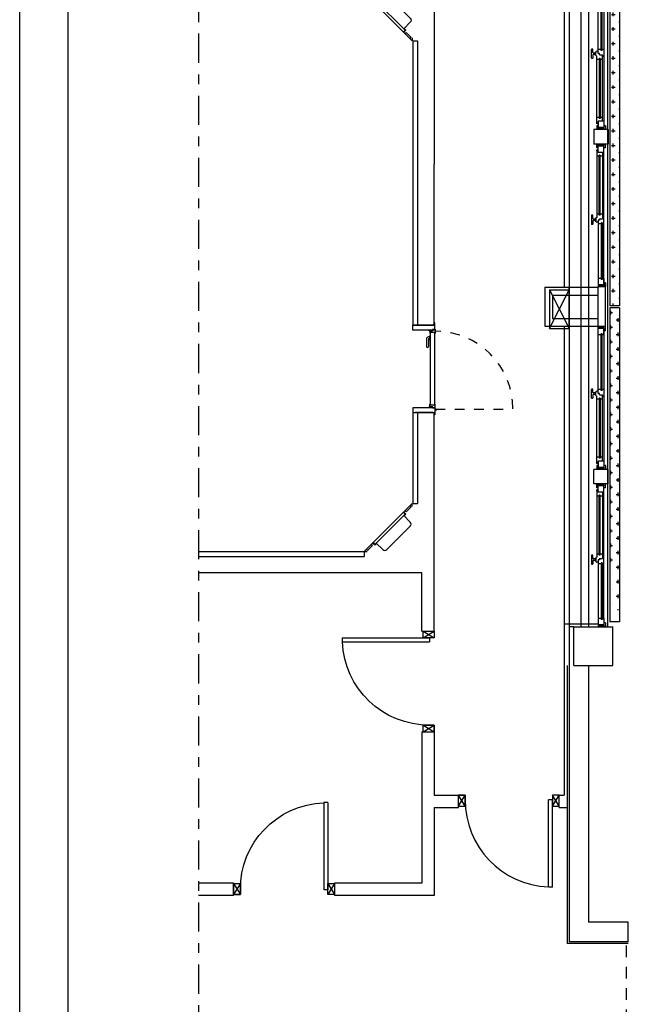
# Model space of a CAD drawing. Units: millimetres. Extents: x -8148 to -8043, y -13487 to -13435.
# Drawn here: x -8148 to -8142, y -13479 to -13469 of the extents above; entities that cross this region are included whole.
import ezdxf

# ---------------------------------------------------------------- set-up
doc = ezdxf.new("R2010")
doc.units = ezdxf.units.MM
for name, pattern in [('LINEA15', [0.2, 0.12, -0.08]), ('LINEA8', [0.59, 0.3, -0.12, 0.05, -0.12]), ('TRATTEGGIATA', [0.2, 0.1, -0.1])]:
    doc.linetypes.add(name, pattern=pattern)
for name, color, linetype in [('03-MURATURE', 7, 'Continuous'), ('ARREDO-TECNICO', 254, 'Continuous'), ('BLOCCHIMURATURA', 5, 'Continuous'), ('Cartongessi', 1, 'Continuous'), ('COIBENTE', 8, 'Continuous'), ('FOROMETRIE4SOLAIO', 7, 'Continuous'), ('INFISSI_ESTERNI', 8, 'Continuous'), ('INFISSI_INTERNI', 7, 'Continuous'), ('PANNELLIPREF', 3, 'Continuous'), ('PARETI-IN-ACCIAIO-INOX', 4, 'Continuous'), ('PILASTRI', 4, 'Continuous'), ('PORTE-ACCIAIO', 3, 'Continuous'), ('PROIEZIONI', 7, 'Continuous')]:
    doc.layers.add(name, color=color, linetype=linetype)

# ---------------------------------------------------------------- blocks, each defined once
blk = doc.blocks.new('A$C15DB456E')
at = {"layer": 'INFISSI_INTERNI'}
for p, q in [((-1, 0.04, -2), (-1, -0.03, -2)), ((-0.886, 0.04, -2), (-1, -0.03, -2)), ((-0.886, -0.03, -2), (-1, 0.04, -2)), ((-0.882, 0.04, -2), (-1, 0.04, -2)), ((-0.882, 0.04, -2), (-0.987, 0.04, -2)), ((-0.886, -0.03, -2), (-0.886, 0.04, -2)), ((-1, -0.03, -2), (-0.886, -0.03, -2)), ((-0.053, -0.03, -2), (-0.953, -0.03, -2)), ((-0.953, -0.03, -2), (-0.953, -0.07, -2)), ((-0.053, -0.07, -2), (-0.953, -0.07, -2)), ((-0.053, -0.03, -2), (-0.053, -0.07, -2)), ((-0.053, -0.03, -2), (-0.053, -0.07, -2)), ((-1, -1, -2), (-1, -0.93, -2)), ((-0.886, -0.93, -2), (-1, -1, -2)), ((-0.886, -1, -2), (-1, -0.93, -2)), ((-1, -1, -2), (-1, -0.93, -2)), ((-1, -0.93, -2), (-0.886, -0.93, -2)), ((-0.886, -0.93, -2), (-1, -0.93, -2)), ((-0.882, -1, -2), (-1, -1, -2)), ((-0.886, -1, -2), (-0.886, -0.93, -2)), ((-0.886, -1, -2), (-0.886, -0.93, -2))]:
    blk.add_line(p, q, dxfattribs=at)
at = {"layer": 'INFISSI_INTERNI', "ltscale": 0.1}
blk.add_line((-1, -0.93, -2), (-1, -1, -2), dxfattribs=at)
blk.add_line((-1, -0.93, -2), (-1, -1, -2), dxfattribs=at)
at = {"layer": 'INFISSI_INTERNI'}
blk.add_arc((-0.945, -0.039, -2), 0.891, 269.4474, 357.9805, dxfattribs=at)
blk = doc.blocks.new('A$C31286C9D')
at = {"layer": 'ARREDO-TECNICO'}
for p, q in [((-1, -0.535, -1), (-1, -0.505, -1)), ((-1, -0.505, -1), (-0.505, -1, -1)), ((-0.978, -0.527, -1), (-0.989, -0.538, -1)), ((-0.989, -0.538, -1), (-0.936, -0.591, -1)), ((-0.936, -0.591, -1), (-0.925, -0.58, -1)), ((-0.933, -0.615, -1), (-0.912, -0.593, -1)), ((-0.926, -0.615, -1), (-0.908, -0.597, -1)), ((-0.979, -0.696, -1), (-0.912, -0.629, -1)), ((-0.933, -0.615, -1), (-0.915, -0.632, -1)), ((-0.926, -0.615, -1), (-0.615, -0.926, -1)), ((-0.979, -0.738, -1), (-0.738, -0.979, -1)), ((-0.696, -0.979, -1), (-0.629, -0.912, -1)), ((-0.597, -0.908, -1), (-0.615, -0.926, -1)), ((-0.593, -0.912, -1), (-0.615, -0.933, -1)), ((-0.632, -0.915, -1), (-0.615, -0.933, -1)), ((-0.591, -0.936, -1), (-0.58, -0.925, -1)), ((-0.538, -0.989, -1), (-0.591, -0.936, -1)), ((-0.527, -0.978, -1), (-0.538, -0.989, -1)), ((-0.505, -1, -1), (-0.535, -1, -1))]:
    blk.add_line(p, q, dxfattribs=at)
at = {"layer": 'ARREDO-TECNICO', "extrusion": (0, 0, -1)}
for centre, start_param, end_param in [((-0.958, -0.717, -1), 3.141593, 4.712389), ((-0.717, -0.958, -1), 1.570796, 3.141593)]:
    blk.add_ellipse(centre, major_axis=(0.0212, 0.0212), ratio=1, start_param=start_param, end_param=end_param, dxfattribs=at)
blk = doc.blocks.new('A$C16E31B14')
at = {"layer": 'PORTE-ACCIAIO', "color": 42, "linetype": 'Continuous'}
for p, q in [((-0.972, -0.18, -3), (-0.972, -0.17, -3)), ((-0.972, -0.18, -3), (-0.939, -0.18, -3)), ((-0.966, -0.18, -3), (-0.966, -0.205, -3)), ((-0.915, -0.195, -3), (-0.96, -0.195, -3)), ((-0.96, -0.205, -3), (-0.96, -0.195, -3)), ((-0.96, -0.944, -3), (-0.96, -0.196, -3)), ((-0.915, -0.196, -3), (-0.96, -0.196, -3)), ((-0.915, -0.166, -3), (-0.939, -0.166, -3)), ((-0.939, -0.166, -3), (-0.939, -0.18, -3)), ((-0.909, -0.161, -3), (-0.915, -0.161, -3)), ((-0.915, -0.205, -3), (-0.915, -0.195, -3)), ((-0.915, -0.944, -3), (-0.915, -0.196, -3)), ((-0.909, -0.161, -3), (-0.909, -0.205, -3)), ((-1, -0.261, -3), (-1, -0.341, -3)), ((-0.968, -0.241, -3), (-0.98, -0.241, -3)), ((-0.98, -0.266, -3), (-0.98, -0.341, -3)), ((-0.968, -0.261, -3), (-0.975, -0.261, -3)), ((-0.96, -0.23, -3), (-0.967, -0.23, -3)), ((-0.96, -0.27, -3), (-0.967, -0.27, -3)), ((-0.966, -0.205, -3), (-0.96, -0.205, -3)), ((-0.909, -0.205, -3), (-0.915, -0.205, -3)), ((-0.972, -0.96, -3), (-0.939, -0.96, -3)), ((-0.972, -0.96, -3), (-0.972, -0.97, -3)), ((-0.966, -0.935, -3), (-0.96, -0.935, -3)), ((-0.966, -0.96, -3), (-0.966, -0.935, -3)), ((-0.96, -0.935, -3), (-0.96, -0.945, -3)), ((-0.915, -0.944, -3), (-0.96, -0.944, -3)), ((-0.915, -0.945, -3), (-0.96, -0.945, -3)), ((-0.939, -0.975, -3), (-0.939, -0.96, -3)), ((-0.915, -0.975, -3), (-0.939, -0.975, -3)), ((-0.909, -0.935, -3), (-0.915, -0.935, -3)), ((-0.915, -0.935, -3), (-0.915, -0.945, -3)), ((-0.915, -0.975, -3), (-0.913, -0.977, -3)), ((-0.913, -0.977, -3), (-0.913, -0.985, -3)), ((-0.909, -0.985, -3), (-0.913, -0.985, -3)), ((-0.909, -0.985, -3), (-0.909, -0.935, -3)), ((-0.905, -0.985, -3), (-0.909, -0.985, -3))]:
    blk.add_line(p, q, dxfattribs=at)
at = {"layer": 'PORTE-ACCIAIO', "color": 42, "linetype": 'TRATTEGGIATA'}
blk.add_line((-0.909, -0.985, -3), (-0.113, -0.985, -3), dxfattribs=at)
at = {"layer": 'PORTE-ACCIAIO', "color": 42, "linetype": 'Continuous'}
blk.add_circle((-0.905, -0.993, -3), 0.00701, dxfattribs=at)
at = {"layer": 'PORTE-ACCIAIO', "color": 42, "linetype": 'TRATTEGGIATA'}
blk.add_arc((-0.909, -0.983, -3), 0.8, 0, 90, dxfattribs=at)
at = {"layer": 'PORTE-ACCIAIO', "color": 42, "linetype": 'Continuous'}
for centre, radius, start, end in [((-0.98, -0.261, -3), 0.02, 90, 180), ((-0.975, -0.266, -3), 0.005, 90, 180), ((-0.807, -0.25, -3), 0.161, 172.846, 187.154), ((-0.99, -0.341, -3), 0.01, 180, 0)]:
    blk.add_arc(centre, radius, start, end, dxfattribs=at)

msp = doc.modelspace()

# ---------------------------------------------------------------- hatches: boundary and pattern name
at = {"layer": 'PANNELLIPREF'}
h = msp.add_hatch(dxfattribs=at)
h.set_pattern_fill('CROSS', color=8, scale=0.3, style=0)
h.set_pattern_definition([(360, (-8271.82785, -13564.93901), (0.075, 0.075), [0.0375, -0.1125]), (90, (-8271.8091, -13564.95776), (-0.075, 0.075), [0.0375, -0.1125])])
h.paths.add_polyline_path([(-8141.62, -13468.686), (-8141.72, -13468.686), (-8141.72, -13472.171), (-8141.62, -13472.171)])
h = msp.add_hatch(dxfattribs=at)
h.set_pattern_fill('CROSS', color=8, scale=0.3, style=0)
h.set_pattern_definition([(360, (-8271.77785, -13564.93901), (0.075, 0.075), [0.0375, -0.1125]), (90, (-8271.7591, -13564.95776), (-0.075, 0.075), [0.0375, -0.1125])])
h.paths.add_polyline_path([(-8141.62, -13472.188), (-8141.72, -13472.188), (-8141.72, -13474.835, -0.041227), (-8141.62, -13474.807)])
h.paths.add_polyline_path([(-8141.62, -13474.807, 0.029003), (-8141.691, -13474.825), (-8141.691, -13475.306), (-8141.62, -13475.306)])

# ---------------------------------------------------------------- linework, layer by layer
at = {"color": 9}
msp.add_line((-8147.801, -13486.779), (-8147.801, -13435.163), dxfattribs=at)
at = {"color": 12}
msp.add_line((-8147.301, -13486.279), (-8147.301, -13435.663), dxfattribs=at)
at = {"layer": '03-MURATURE', "linetype": 'LINEA8'}
msp.add_line((-8145.958, -13443.762), (-8145.958, -13482.304), dxfattribs=at)
at = {"layer": 'BLOCCHIMURATURA', "color": 8, "linetype": 'Continuous'}
for p, q in [((-8142.14, -13468.878), (-8142.14, -13471.928)), ((-8142.02, -13468.878), (-8142.02, -13471.928)), ((-8141.94, -13468.878), (-8141.94, -13475.478)), ((-8141.74, -13475.478), (-8141.74, -13468.878)), ((-8142.14, -13471.928), (-8142.14, -13475.478)), ((-8142.02, -13471.928), (-8142.02, -13475.479))]:
    msp.add_line(p, q, dxfattribs=at)
at = {"layer": 'BLOCCHIMURATURA', "linetype": 'Continuous'}
for p, q in [((-8142.14, -13475.478), (-8142.14, -13475.878)), ((-8142.09, -13475.478), (-8142.14, -13475.478)), ((-8142.14, -13475.878), (-8142.14, -13478.726)), ((-8141.94, -13475.878), (-8141.94, -13478.526)), ((-8141.529, -13478.526), (-8141.94, -13478.526)), ((-8141.529, -13478.726), (-8142.14, -13478.726))]:
    msp.add_line(p, q, dxfattribs=at)
at = {"layer": 'BLOCCHIMURATURA', "ltscale": 0.48}
msp.add_line((-8141.529, -13478.726), (-8141.529, -13478.526), dxfattribs=at)
at = {"layer": 'Cartongessi'}
for p, q in [((-8143.53, -13466.625), (-8143.53, -13470.711)), ((-8143.53, -13472.369), (-8143.53, -13470.711)), ((-8142.39, -13471.978), (-8141.84, -13471.978)), ((-8142.39, -13471.978), (-8142.39, -13472.378)), ((-8142.14, -13472.003), (-8142.14, -13471.978)), ((-8142.31, -13472.058), (-8141.84, -13472.058)), ((-8142.31, -13472.058), (-8142.31, -13472.298)), ((-8142.31, -13472.298), (-8141.84, -13472.298)), ((-8142.39, -13472.378), (-8141.84, -13472.378)), ((-8143.53, -13475.523), (-8143.53, -13473.269, 0.995)), ((-8143.657, -13474.923), (-8145.958, -13474.923)), ((-8143.657, -13475.523), (-8143.657, -13474.923)), ((-8143.657, -13475.523), (-8143.53, -13475.523)), ((-8142.16, -13475.878), (-8142.16, -13478.746)), ((-8143.657, -13476.563), (-8143.657, -13478.121)), ((-8143.657, -13476.563), (-8143.53, -13476.563)), ((-8143.53, -13476.563), (-8143.53, -13477.215)), ((-8143.529, -13477.215), (-8143.28, -13477.215)), ((-8143.28, -13477.342), (-8143.28, -13477.215)), ((-8142.24, -13477.342), (-8142.24, -13477.215)), ((-8143.53, -13477.342), (-8143.53, -13478.248)), ((-8143.529, -13477.342), (-8143.28, -13477.342)), ((-8145.597, -13478.121), (-8145.958, -13478.121)), ((-8145.597, -13478.248), (-8145.597, -13478.121)), ((-8143.657, -13478.121), (-8144.557, -13478.121)), ((-8144.557, -13478.121), (-8144.557, -13478.248)), ((-8145.597, -13478.248), (-8145.958, -13478.248)), ((-8143.53, -13478.248), (-8144.557, -13478.248)), ((-8141.529, -13478.746), (-8142.16, -13478.746))]:
    msp.add_line(p, q, dxfattribs=at)
at = {"layer": 'Cartongessi', "linetype": 'Continuous'}
for p, q in [((-8142.19, -13475.908), (-8142.19, -13477.215)), ((-8142.24, -13477.215), (-8142.19, -13477.215)), ((-8142.24, -13477.342), (-8142.16, -13477.342))]:
    msp.add_line(p, q, dxfattribs=at)
at = {"layer": 'COIBENTE', "color": 1, "linetype": 'Continuous'}
for p, q in [((-8142.19, -13468.478), (-8142.19, -13471.978)), ((-8142.19, -13472.378), (-8142.19, -13475.908)), ((-8142.19, -13475.448), (-8141.84, -13475.448))]:
    msp.add_line(p, q, dxfattribs=at)
at = {"layer": 'FOROMETRIE4SOLAIO', "color": 7, "linetype": 'Continuous'}
for p, q in [((-8142.34, -13472.003), (-8142.14, -13472.403)), ((-8142.34, -13472.403), (-8142.14, -13472.003)), ((-8142.34, -13472.003), (-8142.14, -13472.403)), ((-8142.34, -13472.403), (-8142.14, -13472.003))]:
    msp.add_line(p, q, dxfattribs=at)
at = {"layer": 'FOROMETRIE4SOLAIO', "color": 1, "linetype": 'Continuous'}
for p, q in [((-8142.34, -13472.003), (-8142.14, -13472.003)), ((-8142.34, -13472.003), (-8142.14, -13472.003)), ((-8142.34, -13472.003), (-8142.34, -13472.403)), ((-8142.34, -13472.003), (-8142.34, -13472.403)), ((-8142.14, -13472.403), (-8142.14, -13472.003)), ((-8142.34, -13472.403), (-8142.14, -13472.403)), ((-8142.34, -13472.403), (-8142.14, -13472.403))]:
    msp.add_line(p, q, dxfattribs=at)
at = {"layer": 'INFISSI_ESTERNI', "color": 8}
for p, q in [((-8141.84, -13469.553), (-8141.84, -13468.963)), ((-8141.81, -13469.537), (-8141.81, -13468.953)), ((-8141.8, -13469.537), (-8141.8, -13468.953)), ((-8141.78, -13468.953), (-8141.78, -13470.201)), ((-8141.78, -13468.963), (-8141.78, -13470.266)), ((-8141.909, -13469.612), (-8141.909, -13469.527)), ((-8141.899, -13469.522), (-8141.904, -13469.522)), ((-8141.894, -13469.557), (-8141.894, -13469.527)), ((-8141.894, -13469.582), (-8141.894, -13469.612)), ((-8141.869, -13469.562), (-8141.889, -13469.562)), ((-8141.869, -13469.562), (-8141.889, -13469.562)), ((-8141.869, -13469.577), (-8141.889, -13469.577)), ((-8141.869, -13469.583), (-8141.869, -13469.556)), ((-8141.864, -13469.553), (-8141.866, -13469.553)), ((-8141.864, -13469.585), (-8141.866, -13469.585)), ((-8141.864, -13469.584), (-8141.864, -13469.554)), ((-8141.84, -13469.544), (-8141.855, -13469.544)), ((-8141.855, -13470.278), (-8141.855, -13469.594)), ((-8141.81, -13469.527), (-8141.84, -13469.527)), ((-8141.84, -13469.567), (-8141.84, -13469.553)), ((-8141.825, -13469.567), (-8141.84, -13469.567)), ((-8141.825, -13469.575), (-8141.825, -13469.567)), ((-8141.825, -13469.58), (-8141.825, -13469.567)), ((-8141.825, -13469.58), (-8141.795, -13469.58)), ((-8141.8, -13469.537), (-8141.81, -13469.537)), ((-8141.78, -13469.527), (-8141.8, -13469.527)), ((-8141.795, -13469.594), (-8141.795, -13469.58)), ((-8141.795, -13470.266), (-8141.795, -13469.594)), ((-8141.78, -13469.594), (-8141.795, -13469.594)), ((-8141.795, -13469.594), (-8141.78, -13469.594)), ((-8141.899, -13469.617), (-8141.904, -13469.617)), ((-8141.83, -13469.627), (-8141.854, -13469.627)), ((-8141.82, -13469.617), (-8141.83, -13469.617)), ((-8141.83, -13469.617), (-8141.83, -13470.236)), ((-8141.82, -13469.617), (-8141.82, -13470.236)), ((-8141.795, -13469.627), (-8141.82, -13469.627)), ((-8141.83, -13470.226), (-8141.855, -13470.226)), ((-8141.84, -13470.278), (-8141.855, -13470.278)), ((-8141.855, -13470.311), (-8141.855, -13470.351)), ((-8141.84, -13470.311), (-8141.855, -13470.311)), ((-8141.78, -13470.266), (-8141.84, -13470.266)), ((-8141.84, -13470.266), (-8141.84, -13470.351)), ((-8141.82, -13470.236), (-8141.83, -13470.236)), ((-8141.795, -13470.226), (-8141.82, -13470.226)), ((-8141.78, -13470.266), (-8141.78, -13470.351)), ((-8141.765, -13470.311), (-8141.78, -13470.311)), ((-8141.765, -13470.311), (-8141.765, -13470.351)), ((-8141.885, -13470.351), (-8141.885, -13470.501)), ((-8141.735, -13470.351), (-8141.885, -13470.351)), ((-8141.84, -13470.351), (-8141.855, -13470.351)), ((-8141.84, -13470.351), (-8141.855, -13470.351)), ((-8141.78, -13470.331), (-8141.84, -13470.331)), ((-8141.78, -13470.331), (-8141.84, -13470.331)), ((-8141.84, -13470.351), (-8141.82, -13470.331)), ((-8141.84, -13470.341), (-8141.83, -13470.331)), ((-8141.78, -13470.351), (-8141.84, -13470.351)), ((-8141.78, -13470.351), (-8141.84, -13470.351)), ((-8141.83, -13470.351), (-8141.81, -13470.331)), ((-8141.82, -13470.351), (-8141.8, -13470.331)), ((-8141.81, -13470.351), (-8141.79, -13470.331)), ((-8141.8, -13470.351), (-8141.78, -13470.331)), ((-8141.79, -13470.351), (-8141.78, -13470.341)), ((-8141.79, -13470.351), (-8141.78, -13470.341)), ((-8141.765, -13470.351), (-8141.78, -13470.351)), ((-8141.765, -13470.351), (-8141.78, -13470.351)), ((-8141.735, -13470.351), (-8141.735, -13470.501)), ((-8141.735, -13470.501), (-8141.885, -13470.501)), ((-8141.84, -13470.501), (-8141.855, -13470.501)), ((-8141.855, -13470.541), (-8141.855, -13470.501)), ((-8141.84, -13470.501), (-8141.855, -13470.501)), ((-8141.84, -13470.501), (-8141.82, -13470.521)), ((-8141.78, -13470.501), (-8141.84, -13470.501)), ((-8141.78, -13470.501), (-8141.84, -13470.501)), ((-8141.84, -13470.586), (-8141.84, -13470.501)), ((-8141.84, -13470.501), (-8141.82, -13470.521)), ((-8141.84, -13470.511), (-8141.83, -13470.521)), ((-8141.84, -13470.511), (-8141.83, -13470.521)), ((-8141.78, -13470.521), (-8141.84, -13470.521)), ((-8141.78, -13470.521), (-8141.84, -13470.521)), ((-8141.78, -13470.521), (-8141.84, -13470.521)), ((-8141.78, -13470.521), (-8141.84, -13470.521)), ((-8141.83, -13470.501), (-8141.81, -13470.521)), ((-8141.83, -13470.501), (-8141.81, -13470.521)), ((-8141.82, -13470.501), (-8141.8, -13470.521)), ((-8141.82, -13470.501), (-8141.8, -13470.521)), ((-8141.81, -13470.501), (-8141.79, -13470.521)), ((-8141.81, -13470.501), (-8141.79, -13470.521)), ((-8141.8, -13470.501), (-8141.78, -13470.521)), ((-8141.8, -13470.501), (-8141.78, -13470.521)), ((-8141.79, -13470.501), (-8141.78, -13470.511)), ((-8141.79, -13470.501), (-8141.78, -13470.511)), ((-8141.765, -13470.501), (-8141.78, -13470.501)), ((-8141.765, -13470.501), (-8141.78, -13470.501)), ((-8141.78, -13470.586), (-8141.78, -13470.501)), ((-8141.78, -13471.888), (-8141.78, -13470.521)), ((-8141.765, -13470.541), (-8141.765, -13470.501)), ((-8141.84, -13470.541), (-8141.855, -13470.541)), ((-8141.84, -13470.574), (-8141.855, -13470.574)), ((-8141.855, -13470.574), (-8141.855, -13471.257)), ((-8141.83, -13470.626), (-8141.855, -13470.626)), ((-8141.78, -13470.586), (-8141.84, -13470.586)), ((-8141.82, -13470.616), (-8141.83, -13470.616)), ((-8141.83, -13471.234), (-8141.83, -13470.616)), ((-8141.82, -13471.234), (-8141.82, -13470.616)), ((-8141.795, -13470.626), (-8141.82, -13470.626)), ((-8141.795, -13470.586), (-8141.795, -13471.257)), ((-8141.765, -13470.541), (-8141.78, -13470.541)), ((-8141.78, -13471.953), (-8141.78, -13470.586)), ((-8141.899, -13471.234), (-8141.904, -13471.234)), ((-8141.83, -13471.224), (-8141.854, -13471.224)), ((-8141.82, -13471.234), (-8141.83, -13471.234)), ((-8141.795, -13471.224), (-8141.82, -13471.224)), ((-8141.909, -13471.239), (-8141.909, -13471.324)), ((-8141.899, -13471.329), (-8141.904, -13471.329)), ((-8141.894, -13471.269), (-8141.894, -13471.239)), ((-8141.894, -13471.294), (-8141.894, -13471.324)), ((-8141.869, -13471.274), (-8141.889, -13471.274)), ((-8141.869, -13471.289), (-8141.889, -13471.289)), ((-8141.869, -13471.289), (-8141.889, -13471.289)), ((-8141.869, -13471.268), (-8141.869, -13471.295)), ((-8141.864, -13471.266), (-8141.866, -13471.266)), ((-8141.864, -13471.298), (-8141.866, -13471.298)), ((-8141.864, -13471.267), (-8141.864, -13471.297)), ((-8141.84, -13471.307), (-8141.855, -13471.307)), ((-8141.825, -13471.284), (-8141.84, -13471.284)), ((-8141.84, -13471.284), (-8141.84, -13471.298)), ((-8141.84, -13471.298), (-8141.84, -13471.888)), ((-8141.81, -13471.324), (-8141.84, -13471.324)), ((-8141.825, -13471.271), (-8141.825, -13471.284)), ((-8141.825, -13471.271), (-8141.795, -13471.271)), ((-8141.825, -13471.276), (-8141.825, -13471.284)), ((-8141.81, -13471.314), (-8141.81, -13471.898)), ((-8141.8, -13471.314), (-8141.81, -13471.314)), ((-8141.8, -13471.314), (-8141.8, -13471.898)), ((-8141.78, -13471.324), (-8141.8, -13471.324)), ((-8141.795, -13471.257), (-8141.78, -13471.257)), ((-8141.78, -13471.257), (-8141.795, -13471.257)), ((-8141.795, -13471.257), (-8141.795, -13471.271)), ((-8141.81, -13471.888), (-8141.84, -13471.888)), ((-8141.84, -13471.888), (-8141.84, -13471.973)), ((-8141.8, -13471.898), (-8141.81, -13471.898)), ((-8141.78, -13471.888), (-8141.8, -13471.888)), ((-8141.78, -13471.888), (-8141.78, -13471.973)), ((-8141.765, -13471.933), (-8141.78, -13471.933)), ((-8141.765, -13471.933), (-8141.765, -13471.973)), ((-8141.84, -13471.953), (-8141.82, -13471.973)), ((-8141.78, -13471.953), (-8141.84, -13471.953)), ((-8141.78, -13471.953), (-8141.84, -13471.953)), ((-8141.84, -13471.963), (-8141.83, -13471.973)), ((-8141.78, -13471.973), (-8141.84, -13471.973)), ((-8141.83, -13471.953), (-8141.81, -13471.973)), ((-8141.82, -13471.953), (-8141.8, -13471.973)), ((-8141.81, -13471.953), (-8141.79, -13471.973)), ((-8141.8, -13471.953), (-8141.78, -13471.973)), ((-8141.79, -13471.953), (-8141.78, -13471.963)), ((-8141.765, -13471.973), (-8141.78, -13471.973)), ((-8141.84, -13472.393), (-8141.83, -13472.383)), ((-8141.84, -13472.403), (-8141.82, -13472.383)), ((-8141.84, -13472.468), (-8141.84, -13472.383)), ((-8141.78, -13472.383), (-8141.84, -13472.383)), ((-8141.78, -13472.403), (-8141.84, -13472.403)), ((-8141.78, -13472.403), (-8141.84, -13472.403)), ((-8141.83, -13472.403), (-8141.81, -13472.383)), ((-8141.82, -13472.403), (-8141.8, -13472.383)), ((-8141.81, -13472.403), (-8141.79, -13472.383)), ((-8141.8, -13472.403), (-8141.78, -13472.383)), ((-8141.79, -13472.403), (-8141.78, -13472.393)), ((-8141.78, -13472.468), (-8141.78, -13472.383)), ((-8141.765, -13472.383), (-8141.78, -13472.383)), ((-8141.78, -13472.403), (-8141.78, -13473.77)), ((-8141.765, -13472.423), (-8141.78, -13472.423)), ((-8141.765, -13472.423), (-8141.765, -13472.383)), ((-8141.84, -13473.058), (-8141.84, -13472.468)), ((-8141.81, -13472.468), (-8141.84, -13472.468)), ((-8141.81, -13473.042), (-8141.81, -13472.458)), ((-8141.8, -13472.458), (-8141.81, -13472.458)), ((-8141.8, -13473.042), (-8141.8, -13472.458)), ((-8141.78, -13472.468), (-8141.8, -13472.468)), ((-8141.78, -13472.468), (-8141.78, -13473.835)), ((-8141.909, -13473.117), (-8141.909, -13473.032)), ((-8141.899, -13473.027), (-8141.904, -13473.027)), ((-8141.894, -13473.062), (-8141.894, -13473.032)), ((-8141.869, -13473.088), (-8141.869, -13473.061)), ((-8141.864, -13473.058), (-8141.866, -13473.058)), ((-8141.864, -13473.089), (-8141.864, -13473.059)), ((-8141.84, -13473.049), (-8141.855, -13473.049)), ((-8141.81, -13473.032), (-8141.84, -13473.032)), ((-8141.84, -13473.072), (-8141.84, -13473.058)), ((-8141.8, -13473.042), (-8141.81, -13473.042)), ((-8141.78, -13473.032), (-8141.8, -13473.032)), ((-8141.899, -13473.122), (-8141.904, -13473.122)), ((-8141.894, -13473.087), (-8141.894, -13473.117)), ((-8141.869, -13473.067), (-8141.889, -13473.067)), ((-8141.869, -13473.067), (-8141.889, -13473.067)), ((-8141.869, -13473.082), (-8141.889, -13473.082)), ((-8141.864, -13473.09), (-8141.866, -13473.09)), ((-8141.855, -13473.782), (-8141.855, -13473.099)), ((-8141.83, -13473.132), (-8141.854, -13473.132)), ((-8141.825, -13473.072), (-8141.84, -13473.072)), ((-8141.83, -13473.122), (-8141.83, -13473.74)), ((-8141.82, -13473.122), (-8141.83, -13473.122)), ((-8141.825, -13473.085), (-8141.825, -13473.072)), ((-8141.825, -13473.08), (-8141.825, -13473.072)), ((-8141.825, -13473.085), (-8141.795, -13473.085)), ((-8141.82, -13473.122), (-8141.82, -13473.74)), ((-8141.795, -13473.132), (-8141.82, -13473.132)), ((-8141.795, -13473.099), (-8141.795, -13473.085)), ((-8141.795, -13473.77), (-8141.795, -13473.099)), ((-8141.795, -13473.099), (-8141.78, -13473.099)), ((-8141.78, -13473.099), (-8141.795, -13473.099)), ((-8141.83, -13473.73), (-8141.855, -13473.73)), ((-8141.78, -13473.77), (-8141.84, -13473.77)), ((-8141.84, -13473.77), (-8141.84, -13473.855)), ((-8141.82, -13473.74), (-8141.83, -13473.74)), ((-8141.795, -13473.73), (-8141.82, -13473.73)), ((-8141.78, -13473.77), (-8141.78, -13473.855)), ((-8141.885, -13474.005), (-8141.885, -13473.855)), ((-8141.735, -13473.855), (-8141.885, -13473.855)), ((-8141.84, -13473.782), (-8141.855, -13473.782)), ((-8141.855, -13473.815), (-8141.855, -13473.855)), ((-8141.84, -13473.815), (-8141.855, -13473.815)), ((-8141.84, -13473.855), (-8141.855, -13473.855)), ((-8141.84, -13473.855), (-8141.855, -13473.855)), ((-8141.84, -13473.845), (-8141.83, -13473.835)), ((-8141.84, -13473.855), (-8141.82, -13473.835)), ((-8141.78, -13473.835), (-8141.84, -13473.835)), ((-8141.78, -13473.835), (-8141.84, -13473.835)), ((-8141.78, -13473.835), (-8141.84, -13473.835)), ((-8141.78, -13473.835), (-8141.84, -13473.835)), ((-8141.84, -13473.855), (-8141.82, -13473.835)), ((-8141.84, -13473.845), (-8141.83, -13473.835)), ((-8141.78, -13473.855), (-8141.84, -13473.855)), ((-8141.78, -13473.855), (-8141.84, -13473.855)), ((-8141.83, -13473.855), (-8141.81, -13473.835)), ((-8141.83, -13473.855), (-8141.81, -13473.835)), ((-8141.82, -13473.855), (-8141.8, -13473.835)), ((-8141.82, -13473.855), (-8141.8, -13473.835)), ((-8141.81, -13473.855), (-8141.79, -13473.835)), ((-8141.81, -13473.855), (-8141.79, -13473.835)), ((-8141.8, -13473.855), (-8141.78, -13473.835)), ((-8141.8, -13473.855), (-8141.78, -13473.835)), ((-8141.79, -13473.855), (-8141.78, -13473.845)), ((-8141.79, -13473.855), (-8141.78, -13473.845)), ((-8141.765, -13473.815), (-8141.78, -13473.815)), ((-8141.765, -13473.855), (-8141.78, -13473.855)), ((-8141.765, -13473.855), (-8141.78, -13473.855)), ((-8141.765, -13473.815), (-8141.765, -13473.855)), ((-8141.735, -13474.005), (-8141.735, -13473.855)), ((-8141.735, -13474.005), (-8141.885, -13474.005)), ((-8141.84, -13474.005), (-8141.855, -13474.005)), ((-8141.855, -13474.045), (-8141.855, -13474.005)), ((-8141.84, -13474.005), (-8141.855, -13474.005)), ((-8141.84, -13474.045), (-8141.855, -13474.045)), ((-8141.84, -13474.078), (-8141.855, -13474.078)), ((-8141.855, -13474.078), (-8141.855, -13474.762)), ((-8141.78, -13474.005), (-8141.84, -13474.005)), ((-8141.78, -13474.005), (-8141.84, -13474.005)), ((-8141.84, -13474.005), (-8141.82, -13474.025)), ((-8141.84, -13474.09), (-8141.84, -13474.005)), ((-8141.84, -13474.015), (-8141.83, -13474.025)), ((-8141.78, -13474.025), (-8141.84, -13474.025)), ((-8141.78, -13474.025), (-8141.84, -13474.025)), ((-8141.83, -13474.005), (-8141.81, -13474.025)), ((-8141.82, -13474.005), (-8141.8, -13474.025)), ((-8141.81, -13474.005), (-8141.79, -13474.025)), ((-8141.8, -13474.005), (-8141.78, -13474.025)), ((-8141.79, -13474.005), (-8141.78, -13474.015)), ((-8141.79, -13474.005), (-8141.78, -13474.015)), ((-8141.765, -13474.005), (-8141.78, -13474.005)), ((-8141.765, -13474.005), (-8141.78, -13474.005)), ((-8141.78, -13474.09), (-8141.78, -13474.005)), ((-8141.765, -13474.045), (-8141.78, -13474.045)), ((-8141.765, -13474.045), (-8141.765, -13474.005)), ((-8141.83, -13474.13), (-8141.855, -13474.13)), ((-8141.78, -13474.09), (-8141.84, -13474.09)), ((-8141.82, -13474.12), (-8141.83, -13474.12)), ((-8141.83, -13474.739), (-8141.83, -13474.12)), ((-8141.82, -13474.739), (-8141.82, -13474.12)), ((-8141.795, -13474.13), (-8141.82, -13474.13)), ((-8141.795, -13474.09), (-8141.795, -13474.762)), ((-8141.78, -13475.393), (-8141.78, -13474.09)), ((-8141.78, -13475.403), (-8141.78, -13474.155)), ((-8141.909, -13474.744), (-8141.909, -13474.829)), ((-8141.899, -13474.739), (-8141.904, -13474.739)), ((-8141.894, -13474.774), (-8141.894, -13474.744)), ((-8141.869, -13474.779), (-8141.889, -13474.779)), ((-8141.869, -13474.773), (-8141.869, -13474.8)), ((-8141.864, -13474.771), (-8141.866, -13474.771)), ((-8141.864, -13474.772), (-8141.864, -13474.802)), ((-8141.83, -13474.729), (-8141.854, -13474.729)), ((-8141.84, -13474.789), (-8141.84, -13474.803)), ((-8141.825, -13474.789), (-8141.84, -13474.789)), ((-8141.82, -13474.739), (-8141.83, -13474.739)), ((-8141.825, -13474.776), (-8141.795, -13474.776)), ((-8141.825, -13474.776), (-8141.825, -13474.789)), ((-8141.825, -13474.781), (-8141.825, -13474.789)), ((-8141.795, -13474.729), (-8141.82, -13474.729)), ((-8141.795, -13474.762), (-8141.795, -13474.776)), ((-8141.78, -13474.762), (-8141.795, -13474.762)), ((-8141.795, -13474.762), (-8141.78, -13474.762)), ((-8141.899, -13474.834), (-8141.904, -13474.834)), ((-8141.894, -13474.799), (-8141.894, -13474.829)), ((-8141.869, -13474.794), (-8141.889, -13474.794)), ((-8141.869, -13474.794), (-8141.889, -13474.794)), ((-8141.864, -13474.803), (-8141.866, -13474.803)), ((-8141.84, -13474.812), (-8141.855, -13474.812)), ((-8141.84, -13474.803), (-8141.84, -13475.393)), ((-8141.81, -13474.829), (-8141.84, -13474.829)), ((-8141.81, -13474.819), (-8141.81, -13475.403)), ((-8141.8, -13474.819), (-8141.81, -13474.819)), ((-8141.8, -13474.819), (-8141.8, -13475.403)), ((-8141.78, -13474.829), (-8141.8, -13474.829)), ((-8141.81, -13475.393), (-8141.84, -13475.393)), ((-8141.84, -13475.393), (-8141.84, -13475.478)), ((-8141.78, -13475.393), (-8141.8, -13475.393)), ((-8141.78, -13475.393), (-8141.78, -13475.478)), ((-8141.84, -13475.458), (-8141.82, -13475.478)), ((-8141.78, -13475.458), (-8141.84, -13475.458)), ((-8141.78, -13475.458), (-8141.84, -13475.458)), ((-8141.84, -13475.468), (-8141.83, -13475.478)), ((-8141.78, -13475.478), (-8141.84, -13475.478)), ((-8141.83, -13475.458), (-8141.81, -13475.478)), ((-8141.82, -13475.458), (-8141.8, -13475.478)), ((-8141.8, -13475.403), (-8141.81, -13475.403)), ((-8141.81, -13475.458), (-8141.79, -13475.478)), ((-8141.8, -13475.458), (-8141.78, -13475.478)), ((-8141.79, -13475.458), (-8141.78, -13475.468)), ((-8141.765, -13475.438), (-8141.78, -13475.438)), ((-8141.765, -13475.478), (-8141.78, -13475.478)), ((-8141.765, -13475.438), (-8141.765, -13475.478))]:
    msp.add_line(p, q, dxfattribs=at)
at = {"layer": 'INFISSI_ESTERNI', "color": 1}
for p, q in [((-8141.765, -13471.933), (-8141.78, -13471.931)), ((-8141.765, -13472.423), (-8141.765, -13471.933)), ((-8141.84, -13472.383), (-8141.84, -13471.973)), ((-8141.78, -13472.423), (-8141.765, -13472.423))]:
    msp.add_line(p, q, dxfattribs=at)
at = {"layer": 'INFISSI_ESTERNI', "color": 8}
for centre in [(-8141.847, -13470.285), (-8141.847, -13470.566), (-8141.847, -13473.79), (-8141.847, -13474.071)]:
    msp.add_circle(centre, 0.0075, dxfattribs=at)
for centre, radius, start, end in [((-8141.904, -13469.527), 0.005, 90, 180), ((-8141.899, -13469.527), 0.005, 0, 90), ((-8141.889, -13469.557), 0.005, 180, 270), ((-8141.889, -13469.582), 0.005, 90, 180), ((-8141.866, -13469.556), 0.003, 90, 180), ((-8141.866, -13469.582), 0.003, 180, 270), ((-8141.854, -13469.554), 0.01, 94.5403, 180), ((-8141.854, -13469.584), 0.01, 180, 265.4597), ((-8141.904, -13469.612), 0.005, 180, 270), ((-8141.899, -13469.612), 0.005, 270, 0), ((-8141.904, -13471.239), 0.005, 90, 180), ((-8141.899, -13471.239), 0.005, 0, 90), ((-8141.904, -13471.324), 0.005, 180, 270), ((-8141.899, -13471.324), 0.005, 270, 0), ((-8141.889, -13471.269), 0.005, 180, 270), ((-8141.889, -13471.294), 0.005, 90, 180), ((-8141.866, -13471.269), 0.003, 90, 180), ((-8141.866, -13471.295), 0.003, 180, 270), ((-8141.854, -13471.267), 0.01, 94.5403, 180), ((-8141.854, -13471.297), 0.01, 180, 265.4597), ((-8141.904, -13473.032), 0.005, 90, 180), ((-8141.899, -13473.032), 0.005, 0, 90), ((-8141.889, -13473.062), 0.005, 180, 270), ((-8141.866, -13473.061), 0.003, 90, 180), ((-8141.854, -13473.059), 0.01, 94.5403, 180), ((-8141.904, -13473.117), 0.005, 180, 270), ((-8141.899, -13473.117), 0.005, 270, 0), ((-8141.889, -13473.087), 0.005, 90, 180), ((-8141.866, -13473.087), 0.003, 180, 270), ((-8141.854, -13473.089), 0.01, 180, 265.4597), ((-8141.904, -13474.744), 0.005, 90, 180), ((-8141.899, -13474.744), 0.005, 0, 90), ((-8141.889, -13474.774), 0.005, 180, 270), ((-8141.866, -13474.774), 0.003, 90, 180), ((-8141.854, -13474.772), 0.01, 94.5403, 180), ((-8141.904, -13474.829), 0.005, 180, 270), ((-8141.899, -13474.829), 0.005, 270, 0), ((-8141.889, -13474.799), 0.005, 90, 180), ((-8141.866, -13474.8), 0.003, 180, 270), ((-8141.854, -13474.802), 0.01, 180, 265.4597)]:
    msp.add_arc(centre, radius, start, end, dxfattribs=at)
at = {"layer": 'PANNELLIPREF', "color": 1}
for p, q in [((-8141.72, -13468.688), (-8141.72, -13472.168)), ((-8141.62, -13468.688), (-8141.62, -13472.168)), ((-8141.62, -13472.168), (-8141.72, -13472.168)), ((-8141.72, -13472.188), (-8141.72, -13475.426)), ((-8141.62, -13472.188), (-8141.72, -13472.188)), ((-8141.62, -13472.188), (-8141.62, -13475.426)), ((-8141.62, -13475.426), (-8141.72, -13475.426))]:
    msp.add_line(p, q, dxfattribs=at)
at = {"layer": 'PARETI-IN-ACCIAIO-INOX'}
for p, q in [((-8143.75, -13469.436), (-8143.75, -13472.369)), ((-8143.7, -13469.436), (-8143.7, -13470.711)), ((-8143.7, -13470.711), (-8143.7, -13472.369)), ((-8143.75, -13473.269, 0.995), (-8143.75, -13474.208)), ((-8143.7, -13473.269, 0.995), (-8143.7, -13474.208)), ((-8145.958, -13474.703), (-8144.25, -13474.703)), ((-8145.958, -13474.753), (-8144.25, -13474.753))]:
    msp.add_line(p, q, dxfattribs=at)
at = {"layer": 'PARETI-IN-ACCIAIO-INOX', "linetype": 'Continuous'}
for p, q in [((-8143.75, -13469.436), (-8143.7, -13469.436)), ((-8143.75, -13474.208), (-8143.7, -13474.208)), ((-8144.25, -13474.703), (-8144.25, -13474.753))]:
    msp.add_line(p, q, dxfattribs=at)
at = {"layer": 'PILASTRI', "linetype": 'Continuous'}
for p, q in [((-8142.09, -13475.878), (-8142.09, -13475.478)), ((-8142.09, -13475.478), (-8141.69, -13475.478)), ((-8141.69, -13475.878), (-8141.69, -13475.478)), ((-8142.09, -13475.878), (-8141.69, -13475.878))]:
    msp.add_line(p, q, dxfattribs=at)
at = {"layer": 'PORTE-ACCIAIO', "color": 42}
for p, q in [((-8143.53, -13472.344, 0.995), (-8143.53, -13472.369, 0.995)), ((-8143.524, -13472.344, 0.995), (-8143.53, -13472.344, 0.995)), ((-8143.524, -13472.419, 0.995), (-8143.75, -13472.419, 0.995)), ((-8143.725, -13472.369, 0.995), (-8143.558, -13472.369, 0.995)), ((-8143.75, -13473.219, 0.995), (-8143.75, -13473.269, 0.995)), ((-8143.524, -13473.219, 0.995), (-8143.75, -13473.219, 0.995)), ((-8143.75, -13473.269, 0.995), (-8143.53, -13473.269, 0.995)), ((-8143.725, -13473.269, 0.995), (-8143.53, -13473.269, 0.995)), ((-8143.53, -13473.294, 0.995), (-8143.53, -13473.269, 0.995)), ((-8143.524, -13473.294, 0.995), (-8143.53, -13473.294, 0.995))]:
    msp.add_line(p, q, dxfattribs=at)
at = {"layer": 'PORTE-ACCIAIO', "color": 42, "linetype": 'Continuous'}
for p, q in [((-8143.524, -13472.419, 0.995), (-8143.524, -13472.344, 0.995)), ((-8143.75, -13472.419, 0.995), (-8143.75, -13472.369, 0.995)), ((-8143.53, -13472.369, 0.995), (-8143.75, -13472.369, 0.995)), ((-8143.75, -13472.369, 0.995), (-8143.53, -13472.369, 0.995)), ((-8143.524, -13473.219, 0.995), (-8143.524, -13473.294, 0.995)), ((-8143.545, -13473.269, 0.995), (-8143.725, -13473.269, 0.995))]:
    msp.add_line(p, q, dxfattribs=at)
at = {"layer": 'PROIEZIONI', "linetype": 'LINEA15'}
msp.add_line((-8141.55, -13478.766), (-8141.55, -13480.549), dxfattribs=at)

# ---------------------------------------------------------------- block references
at = {"layer": 'ARREDO-TECNICO', "linetype": 'Continuous', "rotation": 180}
msp.add_blockref('A$C31286C9D', (-8144.755, -13469.941, 1), dxfattribs=at)
at = {"layer": 'ARREDO-TECNICO', "linetype": 'Continuous', "xscale": -1}
msp.add_blockref('A$C31286C9D', (-8144.755, -13473.703, 1), dxfattribs=at)
at = {"layer": 'INFISSI_INTERNI', "xscale": -1}
msp.add_blockref('A$C15DB456E', (-8144.53, -13475.563, 2), dxfattribs=at)
at = {"layer": 'INFISSI_INTERNI', "rotation": 270}
msp.add_blockref('A$C15DB456E', (-8142.28, -13478.215, 2), dxfattribs=at)
at = {"layer": 'INFISSI_INTERNI', "xscale": -1, "rotation": 270}
msp.add_blockref('A$C15DB456E', (-8144.597, -13477.239, 2), dxfattribs=at)
at = {"layer": 'PORTE-ACCIAIO', "linetype": 'Continuous'}
msp.add_blockref('A$C16E31B14', (-8142.609, -13472.248, 3.995), dxfattribs=at)

doc.saveas('drawing.dxf')
